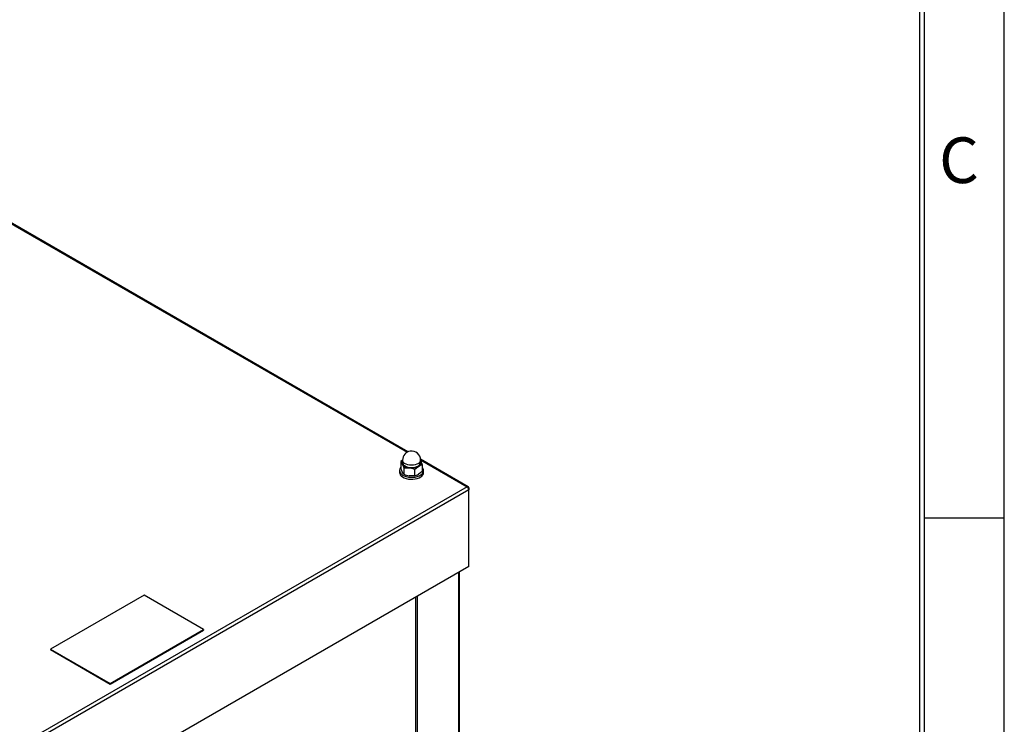
# Model space of a CAD drawing. Extents: x -4023 to 1392, y -4395 to -787.
# Drawn here: x 573 to 1392, y -2762 to -2176 of the extents above; entities that cross this region are included whole.
import ezdxf

# ---------------------------------------------------------------- set-up
doc = ezdxf.new("R2010")
doc.units = 0
doc.header["$LTSCALE"] = 20
doc.header["$MEASUREMENT"] = 0
doc.layers.add('1', color=7, linetype='CONTINUOUS')
doc.layers.add('9', color=14, linetype='CONTINUOUS')
doc.styles.add('ROMANS', font='romans.shx', dxfattribs={"height": 45})

msp = doc.modelspace()

# ---------------------------------------------------------------- linework, layer by layer
at = {"layer": '1'}
for p, q in [((896.31491, -2535.71983), (355.95913, -2223.77908)), ((356.0029, -2224.51439), (895.6562, -2536.0496)), ((891.83946, -2542.62387), (890.41663, -2543.82746)), ((890.41663, -2543.82746), (890.41663, -2549.19289)), ((891.85355, -2545.78219), (891.68496, -2545.32437)), ((891.83947, -2542.58289), (891.83947, -2544.42011)), ((946.52508, -2564.70555), (906.79532, -2541.77004)), ((906.80965, -2542.90932), (907.06688, -2543.42894)), ((906.83906, -2542.50533), (945.51356, -2564.83165)), ((906.83947, -2544.42011), (906.83947, -2542.58289)), ((906.83947, -2543.01714), (907.06688, -2543.42894)), ((907.05163, -2545.06583), (906.96315, -2545.42873)), ((908.26232, -2546.58792), (908.26232, -2551.95335)), ((889.33948, -2551.15656), (889.33947, -2552.78965)), ((892.80749, -2548.97852), (892.80749, -2554.34396)), ((901.73036, -2550.35874), (901.73036, -2555.72417)), ((909.33947, -2552.78965), (909.33947, -2551.15659)), ((945.51356, -2564.83165), (442.19495, -2855.3913)), ((946.94419, -2567.43499), (443.73415, -2857.93196)), ((946.94419, -2565.65786), (946.49878, -2565.91499)), ((946.94419, -2565.65786), (946.94419, -2567.43498)), ((946.94419, -2631.04351), (946.94419, -2567.43499)), ((946.94419, -2631.04351), (443.73415, -2921.54048)), ((938.51319, -3293.6355), (938.51322, -2635.9106)), ((939.12827, -3292.77827), (939.12827, -2635.55552)), ((676.86417, -2654.99262), (599.08244, -2699.89506)), ((726.36165, -2683.56691), (676.86417, -2654.99262)), ((902.87503, -3215.89211), (902.87503, -2656.48407)), ((904.28926, -3217.26947), (904.28926, -2655.66767)), ((648.57991, -2728.46935), (726.36165, -2683.56691)), ((648.57991, -2728.87759), (726.36165, -2683.97515)), ((726.36165, -2683.56691), (726.36165, -2683.97515)), ((599.08244, -2699.89506), (648.57991, -2728.46935)), ((599.08244, -2699.89506), (599.08244, -2700.30331)), ((599.08244, -2700.30331), (648.57991, -2728.87759)), ((648.57991, -2728.46935), (648.57991, -2728.87759))]:
    msp.add_line(p, q, dxfattribs=at)
at = {"layer": '1', "flags": 128}
for points in [[(890.41663, -2543.82746), (891.30437, -2545.198), (891.61208, -2545.81952)], [(891.61208, -2545.81952), (892.52713, -2548.14286), (892.80749, -2548.97852)], [(892.095, -2543.70348), (891.84713, -2542.77825), (891.83946, -2542.58287)], [(891.83946, -2544.4201), (891.84713, -2544.61548), (892.095, -2545.54071)], [(906.96314, -2545.42872), (906.78798, -2545.86001), (906.15367, -2546.75548), (905.20069, -2547.55127), (903.97367, -2548.21023), (902.53001, -2548.70149), (900.93711, -2549.00212), (899.26953, -2549.09804), (897.6052, -2548.98473), (896.02195, -2548.66757), (894.59384, -2548.16135), (893.38769, -2547.48972), (892.45978, -2546.68412), (891.85354, -2545.78218)], [(906.83944, -2542.58287), (906.82452, -2542.8563), (906.5477, -2543.77878), (905.93383, -2544.64538), (905.01162, -2545.41552), (903.82422, -2546.05321), (902.42705, -2546.52863), (900.88557, -2546.81953), (899.27177, -2546.91238), (897.66117, -2546.80274), (896.129, -2546.49581), (894.74696, -2546.00591), (893.57967, -2545.35593), (892.68168, -2544.57632), (892.095, -2543.70348)], [(892.095, -2545.54071), (892.68168, -2546.41355), (893.57967, -2547.19316), (894.74696, -2547.84314), (896.129, -2548.33304), (897.66117, -2548.63997), (899.27177, -2548.74961), (900.88557, -2548.65676), (902.42705, -2548.36586), (903.82422, -2547.89044), (905.01162, -2547.25275), (905.93383, -2546.4826), (906.5477, -2545.61601), (906.82452, -2544.69353), (906.83944, -2544.4201)], [(907.06691, -2543.42892), (907.98196, -2545.75226), (908.26232, -2546.58792)], [(889.33948, -2552.78962), (889.46061, -2553.68549), (889.93282, -2554.7486), (890.74504, -2555.74088), (891.86783, -2556.62653), (893.2607, -2557.37348), (894.87324, -2557.95475), (896.64724, -2558.34937), (898.51852, -2558.54302), (900.41947, -2558.52874), (902.28143, -2558.30703), (904.03701, -2557.88592), (905.62283, -2557.28061), (906.98156, -2556.51297)], [(890.41663, -2548.55027), (890.18988, -2548.82696), (889.59152, -2549.86868), (889.34547, -2550.95695), (889.46061, -2552.05242), (889.93282, -2553.11554), (890.74504, -2554.10782), (891.86783, -2554.99347), (893.2607, -2555.74042), (894.87324, -2556.32169), (896.64724, -2556.71631), (898.51852, -2556.90996), (900.41947, -2556.89568), (902.28143, -2556.67397), (904.03701, -2556.25286), (905.62283, -2555.64755), (906.98156, -2554.87991)], [(891.61208, -2552.35186), (891.30437, -2551.6475), (890.41663, -2549.19289)], [(892.80749, -2554.34396), (892.52713, -2553.97144), (891.61208, -2552.35186)], [(892.80749, -2548.97852), (894.99327, -2548.89332), (897.26895, -2549.08516)], [(901.73036, -2550.35874), (903.33047, -2549.01174), (904.99636, -2547.88986)], [(908.26232, -2551.95335), (906.66222, -2553.3004), (904.99636, -2554.4222)], [(906.98156, -2554.87991), (908.06406, -2553.97773), (908.83122, -2552.97354), (909.25538, -2551.90371), (909.32113, -2550.80688), (909.02606, -2549.72267), (908.38096, -2548.69031), (908.26232, -2548.55024)], [(901.73036, -2555.72417), (899.54458, -2555.80938), (897.26895, -2555.6175)]]:
    msp.add_lwpolyline(points, dxfattribs=at)
at = {"layer": '1'}
for centre, radius, start, end in [((899.33947, -2542.58289), 7.5, 98.79303893, 180), ((899.33947, -2542.58289), 7.5, 0, 98.79303893), ((894.19647, -2544.61879), 2.8497, 145.80245868, 204.92010205), ((894.26447, -2544.62227), 2.67336, 155.10778888, 195.22596369), ((897.70622, -2541.79536), 7.30291, 213.43812319, 266.56725334), ((903.75064, -2544.60066), 3.51719, 290.7433066, 19.45989939), ((911.08873, -2558.42536), 12.1702, 103.42901051, 120.03953876), ((904.42401, -2544.6236), 2.66456, 350.44649346, 23.66374515), ((900.40582, -2536.17712), 19.69183, 247.30275714, 260.83385013), ((899.35306, -2536.98276), 12.28055, 260.22912975, 297.35689713), ((894.12766, -2568.54042), 19.70722, 67.30768188, 80.82806181), ((898.90746, -2543.89553), 12.16082, 283.42255806, 300.04621916), ((904.70345, -2552.46202), 4.64758, 299.35188434, 355.95765605)]:
    msp.add_arc(centre, radius, start, end, dxfattribs=at)
for major_axis, start_param, end_param in [((0.9942, 1.85052), 5.480721856, 7.051518183), ((-0.9942, 1.85052), 3.944056105, 5.514852431)]:
    msp.add_ellipse((945.51355, -2566.5464), major_axis=major_axis, ratio=0.555913788, start_param=start_param, end_param=end_param, dxfattribs=at)
at = {"layer": '9', "color": 15, "linetype": 'Continuous'}
for p, q in [((1392.33663, -4394.666), (1392.33663, -786.7788)), ((1325.83663, -2590.7205), (1392.33663, -2590.7205))]:
    msp.add_line(p, q, dxfattribs=at)
at = {"layer": '9', "linetype": 'Continuous'}
for p, q in [((1322.03663, -4328.166), (1322.03663, -857.0788)), ((1325.83663, -4328.166), (1325.83663, -853.2788))]:
    msp.add_line(p, q, dxfattribs=at)

# ---------------------------------------------------------------- texts
at = {"layer": '9', "color": 15, "style": 'ROMANS'}
msp.add_text('C', height=38, dxfattribs=at).set_placement((1338.11182, -2312.07727))

doc.saveas('drawing.dxf')
